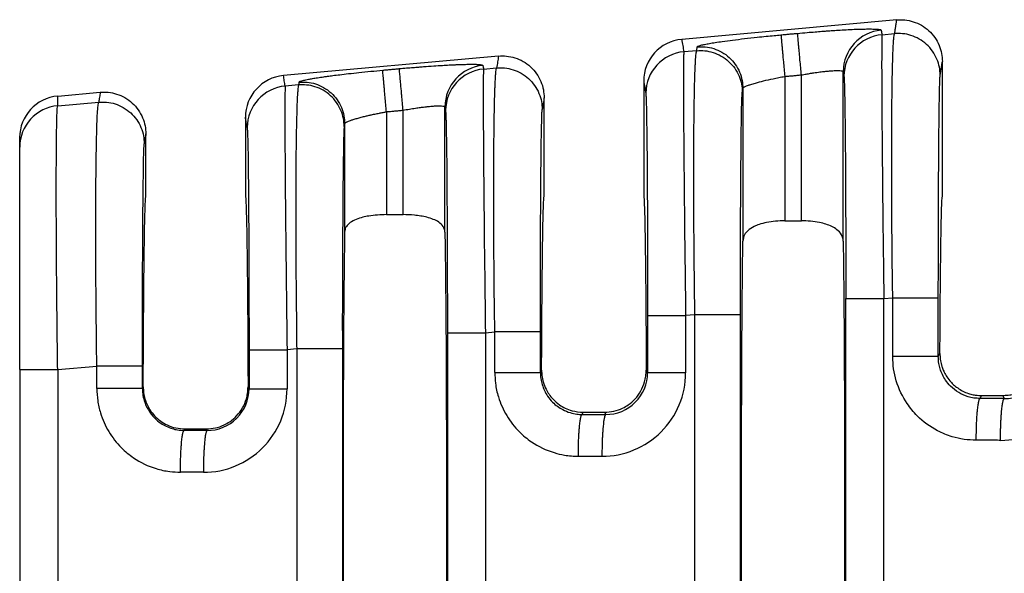
# Model space of a CAD drawing. Units: millimetres. Extents: x 364 to 643, y 89 to 304.
# Drawn here: x 528 to 543, y 215 to 224 of the extents above; entities that cross this region are included whole.
import ezdxf

# ---------------------------------------------------------------- set-up
doc = ezdxf.new("R2010")
doc.units = ezdxf.units.MM

msp = doc.modelspace()

# ---------------------------------------------------------------- linework, layer by layer
at = {"color": 7, "linetype": 'Continuous'}
for p, q in [((541.806, 223.554), (538.511, 223.254)), ((541.58, 223.326), (541.772, 223.343)), ((535.704, 222.999), (532.409, 222.699)), ((538.74, 223.081), (538.543, 223.064)), ((542.505, 220.844), (542.505, 222.915)), ((535.475, 222.8), (535.675, 222.817)), ((540.089, 222.687), (540.089, 220.472)), ((540.344, 220.472), (540.344, 222.71)), ((540.985, 220.163), (540.985, 222.76)), ((532.641, 222.556), (532.436, 222.538)), ((537.928, 222.615), (537.928, 220.844)), ((528.95, 222.385), (529.602, 222.444)), ((539.448, 222.503), (539.448, 220.163)), ((528.95, 222.238), (529.578, 222.292)), ((534.883, 220.3), (534.883, 222.218)), ((536.403, 220.844), (536.403, 222.36)), ((533.987, 222.145), (533.987, 220.568)), ((534.242, 220.568), (534.242, 222.169)), ((531.826, 222.061), (531.826, 220.844)), ((533.346, 221.962), (533.346, 220.3)), ((530.301, 220.844), (530.301, 221.806)), ((528.368, 221.602), (528.368, 221.748)), ((528.368, 218.192), (528.368, 221.602)), ((533.987, 220.568), (534.242, 220.568)), ((540.089, 220.472), (540.344, 220.472)), ((541.608, 219.283), (541.744, 219.294)), ((538.712, 219.033), (538.571, 219.021)), ((538.712, 212.484), (538.712, 219.033)), ((539.41, 212.484), (539.41, 219.033)), ((535.503, 218.757), (535.647, 218.769)), ((532.612, 218.508), (532.464, 218.495)), ((532.612, 218.508), (532.612, 213.009)), ((533.311, 218.508), (533.311, 213.009)), ((542.442, 218.391), (542.467, 218.441)), ((528.368, 218.192), (528.368, 213.325)), ((528.95, 218.192), (529.549, 218.244)), ((536.345, 218.147), (536.364, 218.184)), ((537.967, 218.184), (537.988, 218.142)), ((530.261, 217.928), (530.248, 217.902)), ((531.881, 217.898), (531.866, 217.928)), ((543.082, 217.749), (543.105, 217.794)), ((543.105, 217.794), (543.43, 217.794)), ((543.43, 217.794), (543.453, 217.748)), ((536.985, 217.504), (537.002, 217.538)), ((537.002, 217.538), (537.329, 217.538)), ((537.329, 217.538), (537.347, 217.503)), ((530.899, 217.283), (530.888, 217.259)), ((530.899, 217.283), (531.228, 217.283)), ((531.24, 217.259), (531.228, 217.283))]:
    msp.add_line(p, q, dxfattribs=at)
for centre, radius, start, end in [((541.625, 222.759), 0.64, 95.1716, 179.9393), ((541.637, 222.688), 0.64, 95.1715, 179.9392), ((538.569, 222.616), 0.641, 95.2293, 180.0349), ((538.601, 222.427), 0.64, 95.1715, 179.9392), ((535.523, 222.218), 0.64, 95.1716, 179.9393), ((532.467, 222.061), 0.641, 95.2293, 180.0349), ((535.533, 222.162), 0.64, 95.1715, 179.9392), ((532.494, 221.901), 0.64, 95.1715, 179.9392), ((529.007, 221.748), 0.64, 95.1514, 179.957), ((529.007, 221.601), 0.639, 95.1442, 179.9642), ((543.398, 218.387), 1.28, 269.8895, 359.9805), ((543.456, 218.387), 0.639, 269.7126, 359.9795), ((537.291, 218.143), 1.28, 269.8894, 359.9806), ((537.349, 218.143), 0.639, 269.7737, 359.9728), ((531.184, 217.898), 1.28, 269.8895, 359.9806), ((531.242, 217.898), 0.639, 269.7737, 359.9728)]:
    msp.add_arc(centre, radius, start, end, dxfattribs=at)
for points in [[(541.772, 223.343), (541.781, 223.395), (541.789, 223.448), (541.798, 223.501), (541.806, 223.554)], [(541.806, 223.554), (541.929, 223.553), (542.057, 223.526), (542.183, 223.471), (542.296, 223.388), (542.389, 223.283), (542.455, 223.163), (542.493, 223.037), (542.505, 222.915)], [(538.75, 223.141), (538.757, 223.148), (538.776, 223.156), (538.806, 223.165), (538.862, 223.178), (538.935, 223.192), (539.025, 223.207), (539.13, 223.223), (539.291, 223.244), (539.471, 223.266), (539.668, 223.288), (539.806, 223.302), (539.929, 223.314), (540.031, 223.324)], [(540.031, 223.324), (540.095, 223.33), (540.159, 223.336), (540.222, 223.341), (540.286, 223.347)], [(540.031, 223.324), (540.032, 223.316), (540.033, 223.298), (540.036, 223.27), (540.039, 223.232), (540.044, 223.183), (540.049, 223.126), (540.055, 223.061), (540.061, 222.99), (540.068, 222.915), (540.079, 222.8), (540.089, 222.687)], [(540.286, 223.347), (540.432, 223.36), (540.557, 223.37), (540.656, 223.378), (540.73, 223.383), (540.827, 223.39), (540.939, 223.397), (541.061, 223.404), (541.187, 223.41), (541.283, 223.413), (541.36, 223.414), (541.418, 223.414), (541.461, 223.413), (541.491, 223.412), (541.509, 223.411), (541.537, 223.408), (541.558, 223.404), (541.568, 223.397)], [(540.344, 222.71), (540.334, 222.823), (540.323, 222.938), (540.317, 223.013), (540.31, 223.084), (540.304, 223.149), (540.299, 223.207), (540.295, 223.255), (540.291, 223.293), (540.289, 223.321), (540.287, 223.339), (540.286, 223.347)], [(541.568, 223.397), (541.568, 223.395), (541.568, 223.392), (541.574, 223.359), (541.58, 223.326)], [(541.58, 223.326), (541.578, 223.308), (541.577, 223.273), (541.576, 223.213), (541.575, 223.123), (541.575, 223.072), (541.575, 222.995), (541.574, 222.888), (541.575, 222.747), (541.575, 222.566), (541.576, 222.343), (541.578, 222.071), (541.581, 221.691), (541.585, 221.277), (541.589, 220.834), (541.594, 220.365), (541.597, 220.149), (541.6, 219.895), (541.604, 219.605), (541.608, 219.283)], [(541.744, 219.294), (541.737, 219.837), (541.732, 220.373), (541.73, 220.801), (541.728, 221.172), (541.728, 221.486), (541.729, 221.742), (541.729, 221.941), (541.73, 222.083), (541.732, 222.262), (541.734, 222.479), (541.738, 222.713), (541.744, 222.94), (541.752, 223.138), (541.757, 223.229), (541.763, 223.289), (541.768, 223.325), (541.772, 223.343)], [(542.471, 222.705), (542.459, 222.827), (542.421, 222.952), (542.354, 223.072), (542.262, 223.178), (542.148, 223.26), (542.023, 223.315), (541.895, 223.342), (541.772, 223.343)], [(538.511, 223.254), (538.519, 223.206), (538.527, 223.159), (538.535, 223.112), (538.543, 223.064)], [(538.74, 223.081), (538.742, 223.096), (538.745, 223.111), (538.747, 223.126), (538.75, 223.141)], [(538.75, 223.141), (538.872, 223.14), (539.001, 223.113), (539.126, 223.058), (539.24, 222.976), (539.332, 222.87), (539.398, 222.75), (539.436, 222.625), (539.448, 222.503)], [(535.704, 222.999), (535.697, 222.953), (535.69, 222.908), (535.682, 222.863), (535.675, 222.817)], [(535.704, 222.999), (535.827, 222.998), (535.955, 222.972), (536.081, 222.917), (536.194, 222.834), (536.287, 222.728), (536.353, 222.608), (536.391, 222.482), (536.403, 222.36)], [(538.543, 223.064), (538.542, 223.047), (538.54, 223.011), (538.539, 222.951), (538.538, 222.861), (538.538, 222.81), (538.538, 222.733), (538.538, 222.627), (538.538, 222.485), (538.538, 222.305), (538.539, 222.081), (538.541, 221.809), (538.542, 221.692), (538.543, 221.532), (538.545, 221.33), (538.547, 221.086), (538.55, 220.8), (538.553, 220.473), (538.557, 220.103), (538.564, 219.566), (538.571, 219.021)], [(538.712, 219.033), (538.707, 219.454), (538.703, 219.816), (538.7, 220.112), (538.699, 220.303), (538.698, 220.547), (538.697, 220.833), (538.696, 221.149), (538.697, 221.483), (538.698, 221.822), (538.701, 222.135), (538.705, 222.384), (538.709, 222.576), (538.713, 222.717), (538.717, 222.815), (538.72, 222.877), (538.729, 223.015), (538.74, 223.081)], [(538.74, 223.081), (538.863, 223.081), (538.991, 223.054), (539.116, 222.999), (539.23, 222.916), (539.323, 222.811), (539.389, 222.691), (539.427, 222.566), (539.439, 222.444)], [(534.184, 222.806), (534.296, 222.816), (534.395, 222.824), (534.482, 222.831), (534.554, 222.837), (534.712, 222.848), (534.844, 222.856), (534.95, 222.862), (535.03, 222.866), (535.085, 222.868), (535.181, 222.871), (535.258, 222.873), (535.316, 222.873), (535.359, 222.872), (535.389, 222.871), (535.407, 222.87), (535.438, 222.866), (535.458, 222.861), (535.466, 222.855)], [(535.466, 222.855), (535.466, 222.853), (535.466, 222.851), (535.471, 222.826), (535.475, 222.8)], [(535.675, 222.817), (535.798, 222.817), (535.926, 222.79), (536.051, 222.735), (536.165, 222.653), (536.257, 222.547), (536.324, 222.427), (536.362, 222.302), (536.373, 222.18)], [(542.471, 222.705), (542.479, 222.758), (542.488, 222.81), (542.496, 222.863), (542.505, 222.915)], [(532.436, 222.538), (532.429, 222.578), (532.422, 222.618), (532.416, 222.659), (532.409, 222.699)], [(532.648, 222.599), (532.657, 222.608), (532.678, 222.616), (532.704, 222.624), (532.722, 222.628), (532.751, 222.635), (532.794, 222.643), (532.853, 222.654), (532.93, 222.667), (533.028, 222.681), (533.083, 222.689), (533.164, 222.7), (533.272, 222.713), (533.405, 222.729), (533.566, 222.747), (533.747, 222.765), (533.929, 222.783)], [(533.929, 222.783), (533.993, 222.788), (534.057, 222.794), (534.12, 222.8), (534.184, 222.806)], [(533.987, 222.145), (533.977, 222.258), (533.966, 222.373), (533.959, 222.448), (533.953, 222.519), (533.947, 222.585), (533.942, 222.642), (533.937, 222.69), (533.934, 222.729), (533.931, 222.756), (533.93, 222.774), (533.929, 222.783)], [(534.242, 222.169), (534.232, 222.281), (534.221, 222.397), (534.215, 222.472), (534.208, 222.543), (534.202, 222.608), (534.197, 222.665), (534.193, 222.713), (534.189, 222.752), (534.187, 222.78), (534.185, 222.797), (534.184, 222.806)], [(535.475, 222.8), (535.472, 222.735), (535.47, 222.597), (535.47, 222.4), (535.47, 222.174), (535.471, 221.941), (535.472, 221.724), (535.473, 221.545), (535.476, 221.207), (535.479, 220.874), (535.482, 220.559), (535.485, 220.274), (535.487, 220.03), (535.49, 219.839), (535.495, 219.428), (535.499, 219.064), (535.503, 218.757)], [(535.647, 218.769), (535.643, 219.09), (535.639, 219.379), (535.637, 219.632), (535.635, 219.848), (535.633, 220.276), (535.631, 220.647), (535.631, 220.961), (535.631, 221.217), (535.632, 221.416), (535.633, 221.558), (535.636, 221.83), (535.639, 222.055), (535.642, 222.236), (535.646, 222.378), (535.649, 222.485), (535.652, 222.562), (535.655, 222.613), (535.66, 222.704), (535.665, 222.764), (535.67, 222.8), (535.675, 222.817)], [(539.448, 222.503), (539.457, 222.516), (539.475, 222.527), (539.491, 222.535), (539.52, 222.547), (539.568, 222.564), (539.639, 222.585), (539.765, 222.619), (539.912, 222.652), (539.999, 222.67), (540.089, 222.687)], [(540.089, 222.687), (540.153, 222.693), (540.217, 222.698), (540.28, 222.704), (540.344, 222.71)], [(540.344, 222.71), (540.419, 222.723), (540.483, 222.734), (540.533, 222.741), (540.628, 222.755), (540.703, 222.764), (540.758, 222.769), (540.794, 222.772), (540.861, 222.776), (540.915, 222.777), (540.954, 222.774), (540.977, 222.768), (540.985, 222.76)], [(540.985, 222.76), (540.985, 222.757), (540.986, 222.755), (540.991, 222.722), (540.997, 222.689)], [(540.997, 222.689), (540.998, 222.674), (541, 222.644), (541.002, 222.594), (541.005, 222.517), (541.007, 222.396), (541.01, 222.246), (541.012, 222.068), (541.015, 221.863), (541.017, 221.633), (541.019, 221.39), (541.02, 221.149), (541.021, 220.916), (541.022, 220.699), (541.023, 220.502), (541.024, 220.334), (541.024, 220.199), (541.025, 219.934), (541.025, 219.69), (541.025, 219.472), (541.025, 219.283)], [(542.442, 219.294), (542.443, 219.755), (542.443, 220.208), (542.445, 220.633), (542.446, 220.99), (542.448, 221.278), (542.449, 221.496), (542.451, 221.645), (542.453, 221.909), (542.455, 222.118), (542.458, 222.279), (542.46, 222.398), (542.461, 222.481), (542.463, 222.533), (542.465, 222.606), (542.468, 222.668), (542.471, 222.705)], [(532.436, 222.538), (532.434, 222.495), (532.432, 222.422), (532.431, 222.335), (532.431, 222.15), (532.431, 221.91), (532.432, 221.621), (532.434, 221.283), (532.438, 220.769), (532.444, 220.197), (532.451, 219.577), (532.456, 219.166), (532.46, 218.802), (532.464, 218.495)], [(532.641, 222.556), (532.636, 222.538), (532.631, 222.502), (532.626, 222.442), (532.62, 222.352), (532.613, 222.154), (532.607, 221.927), (532.603, 221.693), (532.6, 221.475), (532.599, 221.296), (532.597, 221.006), (532.597, 220.718), (532.597, 220.44), (532.598, 220.181), (532.599, 219.947), (532.6, 219.747), (532.601, 219.587), (532.604, 219.276), (532.607, 218.99), (532.609, 218.732), (532.612, 218.508)], [(532.648, 222.599), (532.646, 222.588), (532.644, 222.578), (532.642, 222.567), (532.641, 222.556)], [(533.339, 221.919), (533.327, 222.041), (533.289, 222.166), (533.223, 222.286), (533.131, 222.391), (533.017, 222.474), (532.892, 222.529), (532.763, 222.555), (532.641, 222.556)], [(532.648, 222.599), (532.77, 222.598), (532.899, 222.572), (533.024, 222.517), (533.138, 222.434), (533.23, 222.329), (533.296, 222.209), (533.334, 222.084), (533.346, 221.962)], [(537.928, 222.615), (537.936, 222.569), (537.944, 222.522), (537.952, 222.474), (537.96, 222.427)], [(528.95, 222.238), (528.95, 222.275), (528.95, 222.311), (528.95, 222.348), (528.95, 222.385)], [(529.602, 222.444), (529.596, 222.406), (529.59, 222.368), (529.584, 222.33), (529.578, 222.292)], [(529.602, 222.444), (529.725, 222.444), (529.853, 222.417), (529.979, 222.362), (530.092, 222.279), (530.185, 222.173), (530.251, 222.053), (530.289, 221.928), (530.301, 221.806)], [(537.96, 222.427), (537.963, 222.391), (537.966, 222.329), (537.968, 222.256), (537.972, 222.09), (537.974, 221.9), (537.977, 221.704), (537.979, 221.522), (537.98, 221.372), (537.982, 221.088), (537.984, 220.808), (537.985, 220.544), (537.986, 220.304), (537.987, 220.098), (537.987, 219.938), (537.988, 219.589), (537.988, 219.28), (537.988, 219.021)], [(539.41, 219.033), (539.411, 219.389), (539.411, 219.695), (539.412, 219.946), (539.413, 220.469), (539.416, 220.951), (539.419, 221.384), (539.421, 221.647), (539.423, 221.857), (539.426, 222.018), (539.428, 222.137), (539.429, 222.22), (539.431, 222.272), (539.435, 222.389), (539.439, 222.444)], [(539.439, 222.444), (539.441, 222.459), (539.443, 222.474), (539.446, 222.489), (539.448, 222.503)], [(528.95, 218.192), (528.944, 218.633), (528.94, 218.999), (528.937, 219.28), (528.933, 219.782), (528.93, 220.204), (528.929, 220.545), (528.928, 220.804), (528.928, 220.982), (528.929, 221.292), (528.93, 221.54), (528.932, 221.73), (528.934, 221.871), (528.936, 221.969), (528.937, 222.031), (528.94, 222.119), (528.944, 222.194), (528.95, 222.238)], [(529.549, 218.244), (529.543, 218.787), (529.538, 219.323), (529.536, 219.559), (529.535, 219.868), (529.534, 220.231), (529.534, 220.626), (529.536, 221.033), (529.538, 221.263), (529.542, 221.546), (529.548, 221.835), (529.557, 222.088), (529.566, 222.214), (529.578, 222.292)], [(529.578, 222.292), (529.7, 222.292), (529.829, 222.265), (529.954, 222.21), (530.068, 222.127), (530.16, 222.022), (530.226, 221.902), (530.264, 221.777), (530.276, 221.655)], [(534.242, 222.169), (534.338, 222.185), (534.431, 222.2), (534.509, 222.211), (534.573, 222.219), (534.625, 222.225), (534.665, 222.229), (534.692, 222.231), (534.759, 222.235), (534.813, 222.236), (534.852, 222.233), (534.871, 222.228), (534.88, 222.223), (534.883, 222.218)], [(534.883, 222.218), (534.883, 222.216), (534.884, 222.214), (534.888, 222.188), (534.892, 222.163)], [(536.403, 222.36), (536.396, 222.315), (536.388, 222.271), (536.381, 222.225), (536.373, 222.18)], [(533.346, 221.962), (533.349, 221.968), (533.357, 221.975), (533.373, 221.986), (533.384, 221.991), (533.404, 222), (533.435, 222.012), (533.478, 222.026), (533.537, 222.044), (533.602, 222.062), (533.665, 222.078), (533.723, 222.091), (533.772, 222.102), (533.81, 222.11), (533.878, 222.124), (533.937, 222.136), (533.987, 222.145)], [(533.987, 222.145), (534.051, 222.151), (534.115, 222.157), (534.178, 222.163), (534.242, 222.169)], [(534.892, 222.163), (534.895, 222.126), (534.898, 222.065), (534.9, 221.991), (534.903, 221.835), (534.907, 221.634), (534.91, 221.391), (534.912, 221.108), (534.915, 220.676), (534.918, 220.194), (534.919, 219.674), (534.92, 219.22), (534.92, 218.757)], [(536.345, 218.769), (536.345, 219.23), (536.346, 219.682), (536.347, 220.042), (536.349, 220.354), (536.35, 220.618), (536.351, 220.833), (536.352, 221.001), (536.353, 221.12), (536.354, 221.243), (536.356, 221.39), (536.358, 221.552), (536.36, 221.716), (536.363, 221.871), (536.366, 222.008), (536.368, 222.084), (536.37, 222.135), (536.372, 222.165), (536.373, 222.18)], [(531.853, 221.901), (531.846, 221.941), (531.84, 221.981), (531.833, 222.021), (531.826, 222.061)], [(533.339, 221.919), (533.335, 221.863), (533.331, 221.747), (533.328, 221.59), (533.325, 221.388), (533.322, 221.143), (533.319, 220.859), (533.318, 220.74), (533.317, 220.572), (533.316, 220.356), (533.314, 220.092), (533.313, 219.781), (533.312, 219.421), (533.311, 219.074), (533.311, 218.766), (533.311, 218.508)], [(533.346, 221.962), (533.345, 221.951), (533.343, 221.94), (533.341, 221.93), (533.339, 221.919)], [(530.301, 221.806), (530.295, 221.768), (530.289, 221.731), (530.282, 221.693), (530.276, 221.655)], [(531.853, 221.901), (531.857, 221.846), (531.861, 221.73), (531.865, 221.564), (531.868, 221.374), (531.87, 221.178), (531.872, 220.996), (531.873, 220.846), (531.875, 220.562), (531.877, 220.282), (531.878, 220.018), (531.879, 219.778), (531.88, 219.572), (531.88, 219.412), (531.881, 218.958), (531.881, 218.495)], [(530.248, 218.244), (530.248, 218.515), (530.248, 218.76), (530.249, 218.974), (530.249, 219.157), (530.249, 219.292), (530.25, 219.461), (530.251, 219.658), (530.252, 219.876), (530.253, 220.109), (530.254, 220.351), (530.256, 220.595), (530.259, 220.88), (530.262, 221.124), (530.265, 221.326), (530.268, 221.483), (530.271, 221.559), (530.273, 221.61), (530.275, 221.64), (530.276, 221.655)], [(530.261, 217.928), (530.262, 218.293), (530.264, 218.64), (530.266, 218.968), (530.269, 219.275), (530.271, 219.559), (530.274, 219.819), (530.277, 220.053), (530.28, 220.26), (530.283, 220.436), (530.287, 220.581), (530.29, 220.695), (530.294, 220.777), (530.297, 220.827), (530.301, 220.844)], [(531.826, 220.844), (531.83, 220.827), (531.833, 220.777), (531.837, 220.695), (531.84, 220.581), (531.844, 220.436), (531.847, 220.26), (531.85, 220.053), (531.853, 219.819), (531.856, 219.559), (531.858, 219.275), (531.861, 218.968), (531.863, 218.64), (531.865, 218.293), (531.866, 217.928)], [(536.364, 218.184), (536.366, 218.521), (536.368, 218.84), (536.37, 219.14), (536.372, 219.42), (536.375, 219.679), (536.377, 219.916), (536.38, 220.129), (536.383, 220.316), (536.386, 220.475), (536.389, 220.607), (536.393, 220.71), (536.396, 220.784), (536.399, 220.829), (536.403, 220.844)], [(537.928, 220.844), (537.932, 220.829), (537.935, 220.784), (537.938, 220.71), (537.942, 220.607), (537.945, 220.475), (537.948, 220.316), (537.951, 220.129), (537.954, 219.916), (537.957, 219.679), (537.959, 219.42), (537.961, 219.14), (537.964, 218.84), (537.966, 218.521), (537.967, 218.184)], [(542.467, 218.441), (542.469, 218.748), (542.471, 219.038), (542.473, 219.311), (542.475, 219.564), (542.478, 219.798), (542.481, 220.011), (542.483, 220.203), (542.486, 220.371), (542.489, 220.514), (542.492, 220.631), (542.495, 220.724), (542.498, 220.79), (542.502, 220.83), (542.505, 220.844)], [(533.987, 220.568), (533.85, 220.562), (533.716, 220.546), (533.623, 220.527), (533.524, 220.495), (533.432, 220.445), (533.373, 220.385), (533.353, 220.343), (533.346, 220.3)], [(534.883, 220.3), (534.877, 220.34), (534.856, 220.385), (534.787, 220.453), (534.705, 220.495), (534.606, 220.527), (534.513, 220.546), (534.415, 220.559), (534.242, 220.568)], [(540.089, 220.472), (539.948, 220.466), (539.812, 220.446), (539.696, 220.416), (539.623, 220.386), (539.523, 220.32), (539.475, 220.26), (539.455, 220.212), (539.448, 220.163)], [(540.985, 220.163), (540.979, 220.208), (540.959, 220.26), (540.89, 220.337), (540.81, 220.386), (540.721, 220.421), (540.621, 220.446), (540.485, 220.466), (540.344, 220.472)], [(533.346, 220.3), (533.333, 219.173), (533.325, 217.588), (533.322, 215.759), (533.325, 213.929), (533.333, 212.344), (533.346, 211.217)], [(534.883, 220.3), (534.896, 219.173), (534.904, 217.588), (534.907, 215.759), (534.904, 213.929), (534.896, 212.344), (534.883, 211.217)], [(539.448, 211.354), (539.436, 212.49), (539.429, 214.019), (539.426, 215.759), (539.429, 217.498), (539.436, 219.028), (539.448, 220.163)], [(540.985, 220.163), (540.997, 219.027), (541.004, 217.498), (541.007, 215.759), (541.004, 214.019), (540.997, 212.49), (540.985, 211.354)], [(541.025, 219.283), (541.042, 219.283), (541.067, 219.283), (541.12, 219.283), (541.195, 219.283), (541.286, 219.283), (541.39, 219.283), (541.499, 219.283), (541.608, 219.283)], [(541.025, 212.234), (541.025, 213.996), (541.025, 215.759), (541.025, 217.521), (541.025, 219.283)], [(541.608, 212.234), (541.608, 213.996), (541.608, 215.759), (541.608, 217.521), (541.608, 219.283)], [(541.744, 218.391), (541.744, 218.617), (541.744, 218.843), (541.744, 219.069), (541.744, 219.294)], [(541.744, 219.294), (541.824, 219.294), (541.908, 219.294), (541.994, 219.294), (542.078, 219.294), (542.158, 219.294), (542.232, 219.294), (542.281, 219.294), (542.324, 219.294), (542.361, 219.294), (542.391, 219.294), (542.414, 219.294), (542.43, 219.294), (542.437, 219.294), (542.442, 219.294)], [(542.442, 218.391), (542.442, 218.617), (542.442, 218.843), (542.442, 219.069), (542.442, 219.294)], [(537.988, 219.021), (538.006, 219.021), (538.03, 219.021), (538.084, 219.021), (538.158, 219.021), (538.249, 219.021), (538.353, 219.021), (538.462, 219.021), (538.571, 219.021)], [(537.988, 219.021), (537.988, 218.801), (537.988, 218.582), (537.988, 218.362), (537.988, 218.142)], [(538.571, 219.021), (538.571, 218.801), (538.571, 218.582), (538.571, 218.362), (538.571, 218.142)], [(539.41, 219.033), (539.389, 219.033), (539.359, 219.033), (539.292, 219.033), (539.2, 219.033), (539.087, 219.033), (538.962, 219.033), (538.834, 219.033), (538.712, 219.033)], [(534.92, 218.757), (534.92, 217.258), (534.92, 215.759), (534.92, 214.259), (534.92, 212.76)], [(534.92, 218.757), (534.938, 218.757), (534.962, 218.757), (535.016, 218.757), (535.09, 218.757), (535.181, 218.757), (535.285, 218.757), (535.394, 218.757), (535.503, 218.757)], [(535.503, 218.757), (535.503, 217.258), (535.503, 215.759), (535.503, 214.259), (535.503, 212.76)], [(536.345, 218.769), (536.324, 218.769), (536.294, 218.769), (536.227, 218.769), (536.135, 218.769), (536.021, 218.769), (535.896, 218.769), (535.832, 218.769), (535.769, 218.769), (535.707, 218.769), (535.647, 218.769)], [(535.647, 218.147), (535.647, 218.194), (535.647, 218.241), (535.647, 218.505), (535.647, 218.769)], [(536.345, 218.147), (536.345, 218.194), (536.345, 218.241), (536.345, 218.505), (536.345, 218.769)], [(531.881, 218.495), (531.881, 218.346), (531.881, 218.196), (531.881, 218.047), (531.881, 217.898)], [(531.881, 218.495), (531.899, 218.495), (531.923, 218.495), (531.977, 218.495), (532.051, 218.495), (532.142, 218.495), (532.246, 218.495), (532.355, 218.495), (532.464, 218.495)], [(532.464, 218.495), (532.464, 218.346), (532.464, 218.196), (532.464, 218.047), (532.464, 217.898)], [(533.311, 218.508), (533.29, 218.508), (533.26, 218.508), (533.193, 218.508), (533.1, 218.508), (532.987, 218.508), (532.862, 218.508), (532.798, 218.508), (532.735, 218.508), (532.672, 218.508), (532.612, 218.508)], [(543.024, 217.108), (542.836, 217.122), (542.654, 217.163), (542.43, 217.255), (542.12, 217.483), (541.966, 217.67), (541.799, 218.018), (541.758, 218.202), (541.744, 218.391)], [(542.442, 218.391), (542.421, 218.391), (542.391, 218.391), (542.324, 218.391), (542.232, 218.391), (542.119, 218.391), (541.994, 218.391), (541.929, 218.391), (541.866, 218.391), (541.804, 218.391), (541.744, 218.391)], [(543.082, 217.749), (542.989, 217.756), (542.898, 217.776), (542.755, 217.84), (542.631, 217.937), (542.553, 218.031), (542.47, 218.206), (542.451, 218.286), (542.442, 218.391)], [(542.467, 218.441), (542.473, 218.351), (542.491, 218.262), (542.506, 218.215), (542.533, 218.152), (542.575, 218.08), (542.635, 218.003), (542.677, 217.96), (542.739, 217.91), (542.82, 217.862), (542.903, 217.827), (542.977, 217.807), (543.04, 217.798), (543.088, 217.795), (543.096, 217.794), (543.105, 217.794)], [(543.43, 217.794), (543.439, 217.794), (543.447, 217.795), (543.536, 217.803), (543.612, 217.821), (543.672, 217.842), (543.715, 217.862), (543.814, 217.924), (543.901, 218.003), (543.962, 218.081), (544.01, 218.168), (544.044, 218.262), (544.062, 218.351), (544.068, 218.441)], [(528.368, 218.192), (528.384, 218.192), (528.408, 218.192), (528.461, 218.192), (528.535, 218.192), (528.627, 218.192), (528.731, 218.192), (528.84, 218.192), (528.95, 218.192)], [(528.95, 218.192), (528.95, 216.976), (528.95, 215.759), (528.95, 214.542), (528.95, 213.325)], [(530.248, 218.244), (530.227, 218.244), (530.197, 218.244), (530.13, 218.244), (530.037, 218.244), (529.924, 218.244), (529.799, 218.244), (529.735, 218.244), (529.672, 218.244), (529.609, 218.244), (529.549, 218.244)], [(529.549, 217.902), (529.549, 217.988), (529.549, 218.073), (529.549, 218.159), (529.549, 218.244)], [(530.248, 217.902), (530.248, 217.988), (530.248, 218.073), (530.248, 218.159), (530.248, 218.244)], [(535.647, 218.147), (535.657, 217.982), (535.702, 217.773), (535.83, 217.486), (536.023, 217.239), (536.209, 217.085), (536.556, 216.919), (536.715, 216.881), (536.927, 216.863)], [(535.647, 218.147), (535.727, 218.147), (535.811, 218.147), (535.896, 218.147), (535.981, 218.147), (536.061, 218.147), (536.135, 218.147), (536.184, 218.147), (536.227, 218.147), (536.264, 218.147), (536.294, 218.147), (536.317, 218.147), (536.333, 218.147), (536.34, 218.147), (536.345, 218.147)], [(536.345, 218.147), (536.352, 218.053), (536.373, 217.961), (536.456, 217.786), (536.533, 217.692), (536.689, 217.578), (536.801, 217.532), (536.904, 217.509), (536.985, 217.504)], [(536.364, 218.184), (536.368, 218.104), (536.389, 218.002), (536.432, 217.892), (536.535, 217.742), (536.64, 217.652), (536.725, 217.602), (536.831, 217.562), (537.002, 217.538)], [(537.329, 217.538), (537.471, 217.554), (537.606, 217.602), (537.692, 217.652), (537.796, 217.742), (537.884, 217.864), (537.942, 218.002), (537.961, 218.092), (537.967, 218.184)], [(538.571, 218.142), (538.462, 218.142), (538.353, 218.142), (538.249, 218.142), (538.158, 218.142), (538.084, 218.142), (538.03, 218.142), (538.006, 218.142), (537.988, 218.142)], [(529.549, 217.902), (529.563, 217.715), (529.605, 217.529), (529.732, 217.242), (529.926, 216.994), (530.112, 216.84), (530.459, 216.674), (530.666, 216.63), (530.83, 216.619)], [(530.248, 217.902), (530.227, 217.902), (530.197, 217.902), (530.13, 217.902), (530.037, 217.902), (529.924, 217.902), (529.799, 217.902), (529.672, 217.902), (529.549, 217.902)], [(530.248, 217.902), (530.253, 217.821), (530.275, 217.717), (530.339, 217.573), (530.436, 217.448), (530.53, 217.37), (530.704, 217.287), (530.783, 217.268), (530.888, 217.259)], [(530.261, 217.928), (530.267, 217.835), (530.287, 217.744), (530.363, 217.576), (530.435, 217.483), (530.525, 217.404), (530.628, 217.343), (530.76, 217.298), (530.899, 217.283)], [(531.228, 217.283), (531.367, 217.298), (531.499, 217.343), (531.585, 217.392), (531.692, 217.483), (531.782, 217.604), (531.841, 217.744), (531.858, 217.823), (531.866, 217.928)], [(531.881, 217.898), (531.899, 217.898), (531.923, 217.898), (531.977, 217.898), (532.051, 217.898), (532.142, 217.898), (532.246, 217.898), (532.355, 217.898), (532.464, 217.898)], [(543.024, 217.108), (543.025, 217.224), (543.028, 217.342), (543.032, 217.418), (543.036, 217.491), (543.041, 217.557), (543.046, 217.601), (543.051, 217.64), (543.056, 217.673), (543.061, 217.701), (543.067, 217.724), (543.073, 217.739), (543.076, 217.745), (543.08, 217.748), (543.081, 217.748), (543.082, 217.749)], [(543.453, 217.748), (543.361, 217.748), (543.268, 217.748), (543.175, 217.749), (543.082, 217.749)], [(543.396, 217.107), (543.396, 217.184), (543.397, 217.262), (543.4, 217.341), (543.402, 217.399), (543.405, 217.455), (543.409, 217.508), (543.413, 217.557), (543.417, 217.601), (543.422, 217.64), (543.427, 217.673), (543.432, 217.7), (543.436, 217.716), (543.441, 217.729), (543.445, 217.739), (543.448, 217.744), (543.451, 217.747), (543.452, 217.748), (543.453, 217.748)], [(536.927, 216.863), (536.928, 216.979), (536.931, 217.097), (536.935, 217.174), (536.939, 217.246), (536.944, 217.313), (536.949, 217.357), (536.953, 217.396), (536.958, 217.429), (536.964, 217.456), (536.97, 217.479), (536.976, 217.495), (536.979, 217.5), (536.983, 217.503), (536.984, 217.504), (536.985, 217.504)], [(536.985, 217.504), (537.03, 217.504), (537.074, 217.504), (537.21, 217.504), (537.347, 217.503)], [(537.347, 217.503), (537.346, 217.503), (537.345, 217.503), (537.341, 217.5), (537.338, 217.494), (537.334, 217.485), (537.33, 217.472), (537.326, 217.455), (537.321, 217.434), (537.317, 217.409), (537.313, 217.38), (537.31, 217.348), (537.306, 217.312), (537.302, 217.263), (537.298, 217.21), (537.295, 217.154), (537.293, 217.096), (537.291, 217.018), (537.289, 216.939), (537.289, 216.863)], [(530.83, 216.619), (530.831, 216.734), (530.834, 216.852), (530.837, 216.929), (530.842, 217.002), (530.847, 217.068), (530.851, 217.112), (530.856, 217.151), (530.861, 217.184), (530.866, 217.211), (530.873, 217.235), (530.879, 217.25), (530.882, 217.255), (530.885, 217.259), (530.886, 217.259), (530.888, 217.259)], [(531.24, 217.259), (531.152, 217.259), (531.064, 217.259), (530.976, 217.259), (530.888, 217.259)], [(531.24, 217.259), (531.239, 217.259), (531.238, 217.258), (531.234, 217.255), (531.231, 217.25), (531.227, 217.24), (531.223, 217.227), (531.219, 217.211), (531.214, 217.19), (531.21, 217.165), (531.206, 217.136), (531.203, 217.103), (531.199, 217.067), (531.195, 217.018), (531.192, 216.966), (531.189, 216.91), (531.186, 216.852), (531.184, 216.773), (531.182, 216.695), (531.182, 216.618)], [(543.396, 217.107), (543.303, 217.108), (543.21, 217.108), (543.117, 217.108), (543.024, 217.108)], [(536.927, 216.863), (536.972, 216.863), (537.016, 216.863), (537.152, 216.863), (537.289, 216.863)], [(531.182, 216.618), (531.094, 216.618), (531.006, 216.619), (530.918, 216.619), (530.83, 216.619)]]:
    msp.add_spline(points, degree=3, dxfattribs=at)

doc.saveas('drawing.dxf')
